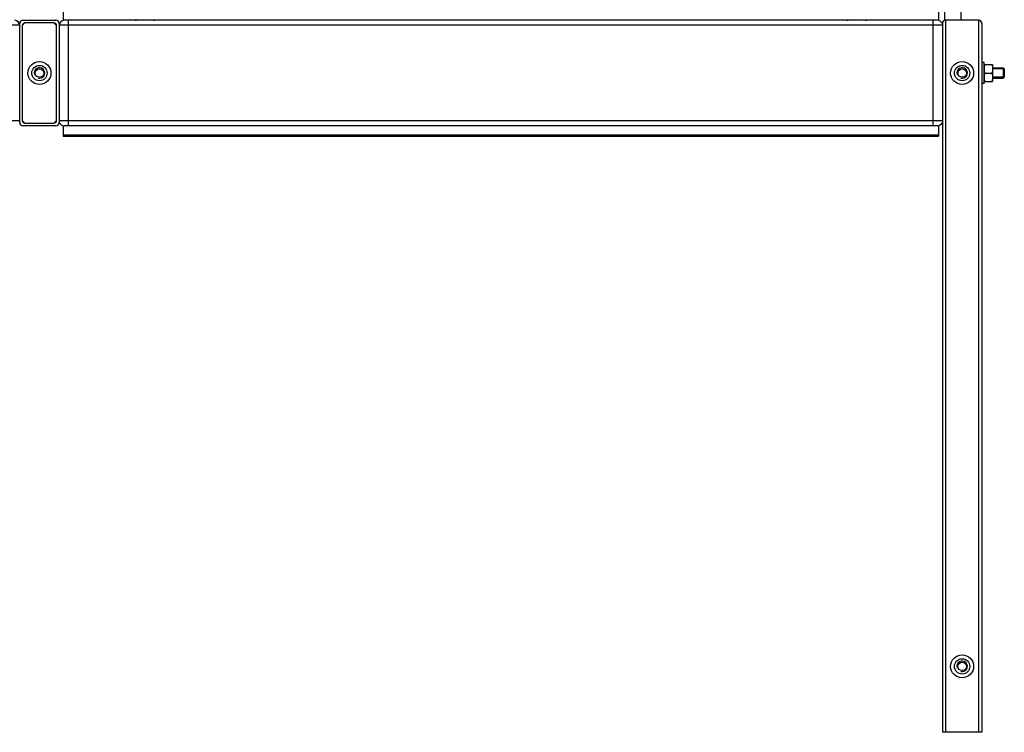
# Model space of a CAD drawing. Units: millimetres. Extents: x 0 to 420, y 0 to 297.
# Drawn here: x 200 to 230, y 71 to 93 of the extents above; entities that cross this region are included whole.
import ezdxf

# ---------------------------------------------------------------- set-up
doc = ezdxf.new("R2010")
doc.units = ezdxf.units.MM
doc.header["$LTSCALE"] = 23.1
doc.layers.add('ASSEMBLY', color=7, linetype='CONTINUOUS')

msp = doc.modelspace()

# ---------------------------------------------------------------- linework, layer by layer
at = {"layer": 'ASSEMBLY', "color": 7, "linetype": 'Continuous'}
for p, q in [((228.336, 93.049), (228.336, 111.449)), ((228.816, 111.449), (228.816, 93.049)), ((201.576, 93.367), (201.576, 93.043)), ((228.136, 93.367), (228.136, 93.043)), ((200.256, 89.949), (200.256, 92.949)), ((200.416, 92.969), (200.336, 92.889)), ((200.356, 93.049), (201.356, 93.049)), ((201.296, 92.969), (200.416, 92.969)), ((201.376, 92.889), (201.296, 92.969)), ((201.456, 92.949), (201.456, 89.949)), ((228.106, 93.049), (201.606, 93.049)), ((228.256, 92.949), (228.256, 71.449)), ((229.356, 93.049), (228.356, 93.049)), ((229.456, 92.949), (229.456, 71.449)), ((200.336, 92.889), (200.336, 90.009)), ((201.376, 90.009), (201.376, 92.889)), ((229.52, 91.769), (229.456, 91.769)), ((229.52, 91.129), (229.52, 91.769)), ((228.736, 91.405), (228.736, 91.493)), ((229.52, 91.709), (229.78, 91.709)), ((229.543, 91.449), (229.757, 91.449)), ((229.78, 91.709), (229.78, 91.189)), ((229.78, 91.609), (230.104, 91.609)), ((230.104, 91.609), (230.136, 91.577)), ((230.104, 91.609), (230.104, 91.289)), ((230.136, 91.577), (230.136, 91.321)), ((229.52, 91.189), (229.78, 91.189)), ((229.78, 91.289), (230.104, 91.289)), ((230.104, 91.289), (230.136, 91.321)), ((229.52, 91.129), (229.456, 91.129)), ((200.336, 90.009), (200.416, 89.929)), ((201.296, 89.929), (201.376, 90.009)), ((201.356, 89.849), (200.356, 89.849)), ((200.416, 89.929), (201.296, 89.929)), ((201.576, 89.855), (201.576, 89.531)), ((228.106, 89.849), (201.606, 89.849)), ((228.136, 89.855), (228.136, 89.531)), ((201.576, 89.531), (228.136, 89.531)), ((229.456, 71.449), (228.256, 71.449))]:
    msp.add_line(p, q, dxfattribs=at)
at = {"layer": 'ASSEMBLY', "color": 9, "linetype": 'Continuous'}
for p, q in [((201.736, 89.849), (201.736, 93.049)), ((227.976, 89.849), (227.976, 93.049)), ((228.356, 93.049), (228.356, 71.449)), ((229.356, 93.049), (229.356, 71.449)), ((200.256, 92.899), (192.507, 92.899)), ((228.256, 92.899), (201.456, 92.899)), ((200.256, 89.999), (193.035, 89.999)), ((228.256, 89.999), (201.456, 89.999)), ((201.576, 89.57), (228.136, 89.57))]:
    msp.add_line(p, q, dxfattribs=at)
at = {"layer": 'ASSEMBLY', "color": 2, "linetype": 'Continuous'}
for p, q in [((230.136, 91.577), (229.78, 91.577)), ((230.136, 91.321), (229.78, 91.321))]:
    msp.add_line(p, q, dxfattribs=at)
at = {"layer": 'ASSEMBLY', "color": 7, "linetype": 'Continuous'}
for centre, radius in [((200.856, 91.449), 0.348), ((228.856, 91.449), 0.348), ((200.856, 91.449), 0.233), ((200.856, 91.449), 0.128), ((228.856, 91.449), 0.233), ((228.856, 91.449), 0.128), ((228.856, 73.449), 0.348), ((228.856, 73.449), 0.233), ((228.856, 73.449), 0.128)]:
    msp.add_circle(centre, radius, dxfattribs=at)
for centre, radius, start, end in [((200.106, 92.899), 0.15, 0, 90), ((200.356, 92.949), 0.1, 90, 180), ((200.416, 92.889), 0.08, 90, 180), ((201.296, 92.889), 0.08, 0, 90), ((201.356, 92.949), 0.1, 0, 90), ((201.606, 92.899), 0.15, 90, 180), ((203.801, 93.249), 0.2, 245, 270), ((204.312, 93.249), 0.2, 270, 295), ((225.401, 93.249), 0.2, 245, 270), ((225.912, 93.249), 0.2, 270, 295), ((228.106, 92.899), 0.15, 22.5, 90), ((228.356, 92.949), 0.1, 90, 180), ((229.356, 92.949), 0.1, 0, 90), ((229.357, 92.95), 0.0991, 63.1829, 69.7388), ((229.356, 92.949), 0.101, 48.8307, 63.1742), ((229.357, 92.949), 0.0996, 41.8354, 48.7886), ((229.356, 92.949), 0.1, 27.5139, 41.8365), ((229.357, 92.949), 0.0996, 21.3357, 27.4569), ((200.356, 89.949), 0.1, 180, 270), ((200.416, 90.009), 0.08, 180, 270), ((201.296, 90.009), 0.08, 270, 360), ((201.356, 89.949), 0.1, 270, 360), ((201.606, 89.999), 0.15, 198.8525, 270), ((228.106, 89.999), 0.15, 270, 341.1475)]:
    msp.add_arc(centre, radius, start, end, dxfattribs=at)
at = {"layer": 'ASSEMBLY', "color": 2, "linetype": 'Continuous'}
for centre in [(200.856, 91.449), (228.856, 91.449), (228.856, 73.449)]:
    msp.add_arc(centre, 0.16, 255, 195, dxfattribs=at)
at = {"layer": 'ASSEMBLY', "color": 7, "linetype": 'Continuous'}
for major_axis, start_param, end_param in [((0, 0.1), 1.197814, 1.570796), ((0, 0.1), 1.091081, 1.19755), ((0.1, 0.0001), 2.40992, 2.661024), ((0, 0.1), 6.750453, 7.123428), ((0.1, -0.0001), 1.925265, 2.038632), ((0.1, 0), 1.571091, 1.924991)]:
    msp.add_ellipse((228.356, 92.949), major_axis=major_axis, ratio=1, start_param=start_param, end_param=end_param, dxfattribs=at)
for points, start_tangent, end_tangent in [([(229.391, 93.043), (229.356, 93.049)], (-0.938178, 0.346154), (-1, 0)), ([(229.456, 92.949), (229.449, 92.986)], (0, 1), (-0.36394, 0.931422)), ([(229.543, 91.709), (229.527, 91.645), (229.52, 91.579)], (-0.316228, -0.948683), (0, -1)), ([(229.52, 91.579), (229.527, 91.513), (229.543, 91.449)], (0, -1), (0.316228, -0.948683)), ([(229.543, 91.449), (229.527, 91.385), (229.52, 91.319)], (-0.316228, -0.948683), (0, -1)), ([(229.757, 91.709), (229.774, 91.645), (229.78, 91.579)], (0.316228, -0.948683), (0, -1)), ([(229.78, 91.579), (229.774, 91.513), (229.757, 91.449)], (0, -1), (-0.316228, -0.948683)), ([(229.757, 91.449), (229.774, 91.385), (229.78, 91.319)], (0.316228, -0.948683), (0, -1)), ([(229.52, 91.319), (229.527, 91.253), (229.543, 91.189)], (0, -1), (0.316228, -0.948683)), ([(229.78, 91.319), (229.774, 91.253), (229.757, 91.189)], (0, -1), (-0.316228, -0.948683))]:
    msp.add_spline(points, degree=3, dxfattribs=dict(at, start_tangent=start_tangent, end_tangent=end_tangent))

doc.saveas('drawing.dxf')
